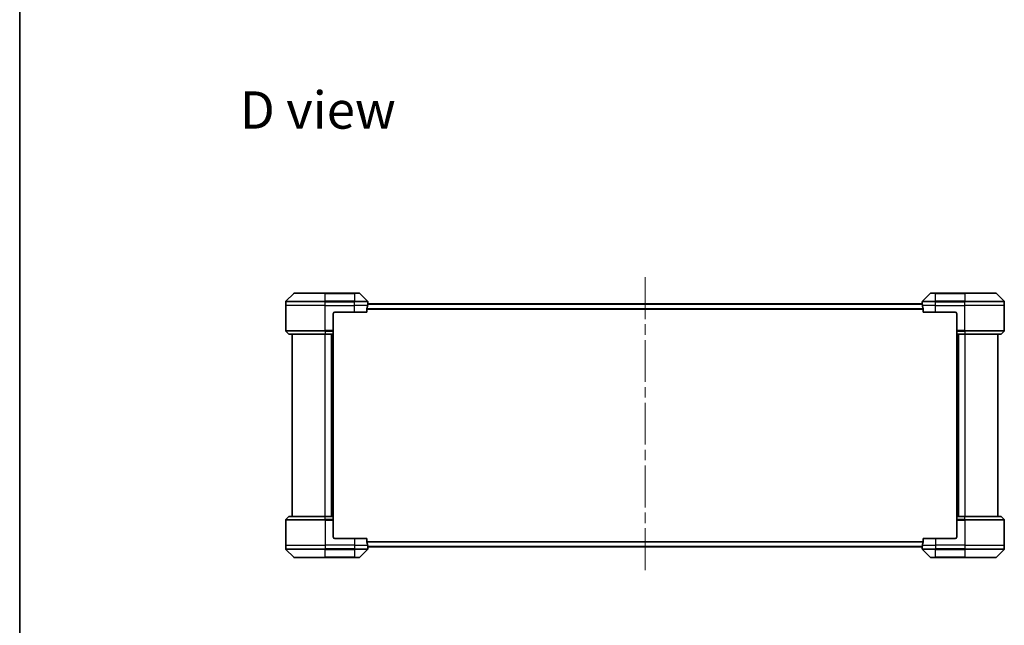
# Model space of a CAD drawing. Units: millimetres. Extents: x 65 to 9509, y 36 to 1862.
# Drawn here: x 1835 to 2435, y 824 to 1193 of the extents above; entities that cross this region are included whole.
import ezdxf

# ---------------------------------------------------------------- set-up
doc = ezdxf.new("R2010")
doc.units = ezdxf.units.MM
doc.header["$LTSCALE"] = 4.5
doc.linetypes.add('CHAIN', pattern=[0.3543, 0.2362, -0.0295, 0.0591, -0.0295])
for name, color, linetype, lineweight in [('Border (ISO)', 7, 'Continuous', 35), ('Centerline (ISO)', 131, 'Continuous', 18), ('Symbol (ISO)', 7, 'Continuous', 18), ('Visible (ISO)', 7, 'Continuous', 35), ('Visible Narrow (ISO)', 7, 'Continuous', 25)]:
    doc.layers.add(name, color=color, linetype=linetype, lineweight=lineweight)
doc.styles.add('Note Text (TK)', font='MS PGothic.ttf')

# ---------------------------------------------------------------- blocks, each defined once
blk = doc.blocks.new('Borders tk図枠')
at = {"layer": 'Border (ISO)'}
blk.add_line((14.5, 289), (14.5, 8), dxfattribs=at)

msp = doc.modelspace()

# ---------------------------------------------------------------- linework, layer by layer
at = {"layer": 'Centerline (ISO)', "linetype": 'CHAIN', "ltscale": 23.990969}
msp.add_line((2215.9267, 1035.7171), (2215.9267, 855.2171), dxfattribs=at)
at = {"layer": 'Visible (ISO)'}
for p, q in [((1996.9267, 1018.4671), (1996.9267, 1020.76)), ((2001.7803, 1025.8207), (1997.0732, 1021.1135)), ((2002.1338, 1025.9671), (2020.9267, 1025.9671)), ((2038.9267, 1025.9671), (2020.9267, 1025.9671)), ((2038.9267, 1025.9671), (2041.7196, 1025.9671)), ((2046.7803, 1021.1135), (2042.0732, 1025.8207)), ((2046.9267, 1019.4671), (2046.9267, 1020.76)), ((2384.9267, 1019.4671), (2384.9267, 1020.76)), ((2389.7803, 1025.8207), (2385.0732, 1021.1135)), ((2390.1338, 1025.9671), (2392.9267, 1025.9671)), ((2410.9267, 1025.9671), (2392.9267, 1025.9671)), ((2410.9267, 1025.9671), (2429.7196, 1025.9671)), ((2434.7803, 1021.1135), (2430.0732, 1025.8207)), ((2434.9267, 1018.4671), (2434.9267, 1020.76)), ((1996.9267, 1003.1742), (1996.9267, 1018.4671)), ((2026.9267, 1014.4671), (2038.9267, 1014.4671)), ((2046.3429, 1014.4671), (2038.9267, 1014.4671)), ((2046.3429, 1014.4671), (2046.3429, 1016.3585)), ((2384.9348, 1019.4671), (2046.9186, 1019.4671)), ((2385.5105, 1016.3585), (2385.5105, 1014.4671)), ((2392.9267, 1014.4671), (2385.5105, 1014.4671)), ((2392.9267, 1014.4671), (2404.9267, 1014.4671)), ((2434.9267, 1003.1742), (2434.9267, 1018.4671)), ((2025.9267, 1013.4671), (2025.9267, 1003.1742)), ((2405.9267, 1013.4671), (2405.9267, 1003.1742)), ((1997.0732, 1002.8207), (1998.7803, 1001.1135)), ((2025.9267, 1003.1742), (2025.9267, 1002.8207)), ((2025.9267, 1001.1135), (2025.9267, 1002.8207)), ((2405.9267, 1002.8207), (2405.9267, 1003.1742)), ((2405.9267, 1002.8207), (2405.9267, 1001.1135)), ((2434.7803, 1002.8207), (2433.0732, 1001.1135)), ((2020.9267, 1000.9671), (1999.1338, 1000.9671)), ((2000.9267, 1000.9671), (2000.9267, 889.9671)), ((2020.9267, 1000.9671), (2025.9267, 1000.9671)), ((2024.9267, 889.9671), (2024.9267, 1000.9671)), ((2025.9267, 1001.1135), (2025.9267, 1000.9671)), ((2025.9267, 889.9671), (2025.9267, 1000.9671)), ((2405.9267, 1000.9671), (2405.9267, 1001.1135)), ((2405.9267, 1000.9671), (2410.9267, 1000.9671)), ((2405.9267, 1000.9671), (2405.9267, 889.9671)), ((2406.9267, 1000.9671), (2406.9267, 889.9671)), ((2432.7196, 1000.9671), (2410.9267, 1000.9671)), ((2430.9267, 889.9671), (2430.9267, 1000.9671)), ((1997.0732, 888.1135), (1998.7803, 889.8207)), ((1999.1338, 889.9671), (2020.9267, 889.9671)), ((2025.9267, 889.9671), (2020.9267, 889.9671)), ((2025.9267, 889.9671), (2025.9267, 889.8207)), ((2025.9267, 888.1135), (2025.9267, 889.8207)), ((2405.9267, 889.8207), (2405.9267, 889.9671)), ((2410.9267, 889.9671), (2405.9267, 889.9671)), ((2405.9267, 889.8207), (2405.9267, 888.1135)), ((2410.9267, 889.9671), (2432.7196, 889.9671)), ((2434.7803, 888.1135), (2433.0732, 889.8207)), ((1996.9267, 887.76), (1996.9267, 872.4671)), ((2025.9267, 888.1135), (2025.9267, 887.76)), ((2025.9267, 877.4671), (2025.9267, 887.76)), ((2405.9267, 887.76), (2405.9267, 888.1135)), ((2405.9267, 877.4671), (2405.9267, 887.76)), ((2434.9267, 887.76), (2434.9267, 872.4671)), ((2038.9267, 876.4671), (2026.9267, 876.4671)), ((2038.9267, 876.4671), (2046.3429, 876.4671)), ((2046.3429, 874.5757), (2046.3429, 876.4671)), ((2385.5105, 876.4671), (2385.5105, 874.5757)), ((2385.5105, 876.4671), (2392.9267, 876.4671)), ((2404.9267, 876.4671), (2392.9267, 876.4671)), ((1996.9267, 872.4671), (1996.9267, 870.1742)), ((2046.9186, 871.4671), (2384.9348, 871.4671)), ((2046.9267, 871.4671), (2046.9267, 870.1742)), ((2384.9267, 871.4671), (2384.9267, 870.1742)), ((2434.9267, 872.4671), (2434.9267, 870.1742)), ((1997.0732, 869.8207), (2001.7803, 865.1135)), ((2020.9267, 864.9671), (2002.1338, 864.9671)), ((2020.9267, 864.9671), (2038.9267, 864.9671)), ((2041.7196, 864.9671), (2038.9267, 864.9671)), ((2042.0732, 865.1135), (2046.7803, 869.8207)), ((2385.0732, 869.8207), (2389.7803, 865.1135)), ((2392.9267, 864.9671), (2390.1338, 864.9671)), ((2392.9267, 864.9671), (2410.9267, 864.9671)), ((2429.7196, 864.9671), (2410.9267, 864.9671)), ((2430.0732, 865.1135), (2434.7803, 869.8207))]:
    msp.add_line(p, q, dxfattribs=at)
for centre, radius, start, end in [((1997.4267, 1020.76), 0.5, 135, 180), ((2002.1338, 1025.4671), 0.5, 90, 135), ((2041.7196, 1025.4671), 0.5, 45, 90), ((2046.4267, 1020.76), 0.5, 0, 45), ((2385.4267, 1020.76), 0.5, 135, 180), ((2390.1338, 1025.4671), 0.5, 90, 135), ((2429.7196, 1025.4671), 0.5, 45, 90), ((2434.4267, 1020.76), 0.5, 0, 45), ((2026.9267, 1013.4671), 1, 90, 180), ((2404.9267, 1013.4671), 1, 0, 90), ((1997.4267, 1003.1742), 0.5, 180, 225), ((2434.4267, 1003.1742), 0.5, 315, 0), ((1999.1338, 1001.4671), 0.5, 225, 270), ((2432.7196, 1001.4671), 0.5, 270, 315), ((1999.1338, 889.4671), 0.5, 90, 135), ((2432.7196, 889.4671), 0.5, 45, 90), ((1997.4267, 887.76), 0.5, 135, 180), ((2434.4267, 887.76), 0.5, 0, 45), ((2026.9267, 877.4671), 1, 180, 270), ((2404.9267, 877.4671), 1, 270, 0), ((1997.4267, 870.1742), 0.5, 180, 225), ((2002.1338, 865.4671), 0.5, 225, 270), ((2041.7196, 865.4671), 0.5, 270, 315), ((2046.4267, 870.1742), 0.5, 315, 0), ((2385.4267, 870.1742), 0.5, 180, 225), ((2390.1338, 865.4671), 0.5, 225, 270), ((2429.7196, 865.4671), 0.5, 270, 315), ((2434.4267, 870.1742), 0.5, 315, 0)]:
    msp.add_arc(centre, radius, start, end, dxfattribs=at)
for centre, major_axis, start_param, end_param in [((2038.9267, 1020.0671), (0, -9.6), 1.19575789, 1.40334825), ((2038.9267, 1020.0671), (0, -9.6), 1.40334825, 1.49698509), ((2392.9267, 1020.0671), (0, -9.6), 4.78620022, 4.87983706), ((2392.9267, 1020.0671), (0, -9.6), 4.87983706, 5.08742742), ((2038.9267, 870.8671), (0, 9.6), 4.87983706, 5.08742742), ((2038.9267, 870.8671), (0, 9.6), 4.78620022, 4.87983706), ((2392.9267, 870.8671), (0, 9.6), 1.40334825, 1.49698509), ((2392.9267, 870.8671), (0, 9.6), 1.19575789, 1.40334825)]:
    msp.add_ellipse(centre, major_axis=major_axis, ratio=0.83333333, start_param=start_param, end_param=end_param, dxfattribs=at)
for points, knots in [([(2046.3707, 1016.5505), (2046.3632, 1016.5278), (2046.3567, 1016.5011), (2046.346, 1016.4359), (2046.3429, 1016.3961), (2046.3429, 1016.3585)], [-0.0201836507, -0.0201836507, -0.0201836507, -0.0201836507, -0.0112759257, -0.0112759257, 0, 0, 0, 0]), ([(2046.9186, 1019.4671), (2046.9169, 1019.4671), (2046.9148, 1019.4596), (2046.9104, 1019.4289), (2046.9082, 1019.4058), (2046.9058, 1019.3729), (2046.9054, 1019.3662), (2046.9049, 1019.3592)], [0.1356732242, 0.1356732242, 0.1356732242, 0.1356732242, 0.1469944231, 0.1469944231, 0.158315622, 0.158315622, 0.1609890322, 0.1609890322, 0.1609890322, 0.1609890322]), ([(2384.9485, 1019.3592), (2384.9481, 1019.3662), (2384.9476, 1019.3729), (2384.9453, 1019.4058), (2384.943, 1019.4289), (2384.9386, 1019.4596), (2384.9365, 1019.4671), (2384.9348, 1019.4671)], [0.1103900742, 0.1103900742, 0.1103900742, 0.1103900742, 0.1130634845, 0.1130634845, 0.1243846834, 0.1243846834, 0.1357058823, 0.1357058823, 0.1357058823, 0.1357058823]), ([(2385.5105, 1016.3585), (2385.5105, 1016.3968), (2385.5073, 1016.4373), (2385.4965, 1016.5023), (2385.49, 1016.5282), (2385.4828, 1016.5505)], [0.093260715, 0.093260715, 0.093260715, 0.093260715, 0.1047444472, 0.1047444472, 0.1134564756, 0.1134564756, 0.1134564756, 0.1134564756]), ([(2046.3429, 874.5757), (2046.3429, 874.5374), (2046.3461, 874.4969), (2046.357, 874.4319), (2046.3634, 874.406), (2046.3707, 874.3837)], [0.093260715, 0.093260715, 0.093260715, 0.093260715, 0.1047444472, 0.1047444472, 0.1134564756, 0.1134564756, 0.1134564756, 0.1134564756]), ([(2046.9049, 871.575), (2046.9054, 871.568), (2046.9058, 871.5613), (2046.9082, 871.5284), (2046.9104, 871.5053), (2046.9148, 871.4746), (2046.9169, 871.4671), (2046.9186, 871.4671)], [0.1103900742, 0.1103900742, 0.1103900742, 0.1103900742, 0.1130634845, 0.1130634845, 0.1243846834, 0.1243846834, 0.1357058823, 0.1357058823, 0.1357058823, 0.1357058823]), ([(2384.9348, 871.4671), (2384.9365, 871.4671), (2384.9386, 871.4746), (2384.943, 871.5053), (2384.9453, 871.5284), (2384.9476, 871.5613), (2384.9481, 871.568), (2384.9485, 871.575)], [0.1356732242, 0.1356732242, 0.1356732242, 0.1356732242, 0.1469944231, 0.1469944231, 0.158315622, 0.158315622, 0.1609890322, 0.1609890322, 0.1609890322, 0.1609890322]), ([(2385.4828, 874.3837), (2385.4902, 874.4064), (2385.4967, 874.4331), (2385.5075, 874.4983), (2385.5105, 874.5381), (2385.5105, 874.5757)], [-0.0201836507, -0.0201836507, -0.0201836507, -0.0201836507, -0.0112759257, -0.0112759257, 0, 0, 0, 0])]:
    msp.add_open_spline(points, degree=3, knots=knots, dxfattribs=at)
at = {"layer": 'Visible Narrow (ISO)'}
for p, q in [((2020.9267, 1020.76), (1996.9267, 1020.76)), ((1997.0732, 1021.1135), (2020.9267, 1021.1135)), ((2020.9267, 1025.8207), (2001.7803, 1025.8207)), ((2020.9267, 1025.9671), (2020.9267, 1025.8207)), ((2020.9267, 1025.8207), (2038.9267, 1025.8207)), ((2020.9267, 1021.1135), (2020.9267, 1025.8207)), ((2020.9267, 1021.1135), (2020.9267, 1020.76)), ((2038.9267, 1021.1135), (2020.9267, 1021.1135)), ((2020.9267, 1018.4671), (2020.9267, 1020.76)), ((2020.9267, 1020.76), (2038.9267, 1020.76)), ((2038.9267, 1025.8207), (2038.9267, 1025.9671)), ((2042.0732, 1025.8207), (2038.9267, 1025.8207)), ((2038.9267, 1025.8207), (2038.9267, 1021.1135)), ((2038.9267, 1021.1135), (2038.9267, 1020.76)), ((2038.9267, 1021.1135), (2046.7803, 1021.1135)), ((2038.9267, 1018.4671), (2038.9267, 1020.76)), ((2046.9267, 1020.76), (2038.9267, 1020.76)), ((2392.9267, 1020.76), (2384.9267, 1020.76)), ((2385.0732, 1021.1135), (2392.9267, 1021.1135)), ((2392.9267, 1025.8207), (2389.7803, 1025.8207)), ((2392.9267, 1025.8207), (2392.9267, 1025.9671)), ((2392.9267, 1025.8207), (2410.9267, 1025.8207)), ((2392.9267, 1021.1135), (2392.9267, 1025.8207)), ((2410.9267, 1021.1135), (2392.9267, 1021.1135)), ((2392.9267, 1021.1135), (2392.9267, 1020.76)), ((2392.9267, 1018.4671), (2392.9267, 1020.76)), ((2392.9267, 1020.76), (2410.9267, 1020.76)), ((2410.9267, 1025.8207), (2410.9267, 1025.9671)), ((2430.0732, 1025.8207), (2410.9267, 1025.8207)), ((2410.9267, 1025.8207), (2410.9267, 1021.1135)), ((2410.9267, 1021.1135), (2410.9267, 1020.76)), ((2410.9267, 1021.1135), (2434.7803, 1021.1135)), ((2410.9267, 1018.4671), (2410.9267, 1020.76)), ((2434.9267, 1020.76), (2410.9267, 1020.76)), ((2020.9267, 1018.4671), (1996.9267, 1018.4671)), ((2020.9267, 1018.4671), (2038.9267, 1018.4671)), ((2020.9267, 1003.1742), (2020.9267, 1018.4671)), ((2046.8148, 1018.4671), (2038.9267, 1018.4671)), ((2038.9267, 1014.4671), (2038.9267, 1018.4671)), ((2046.3429, 1016.3585), (2385.5105, 1016.3585)), ((2385.4828, 1016.5505), (2046.3707, 1016.5505)), ((2046.9049, 1019.3592), (2384.9485, 1019.3592)), ((2392.9267, 1018.4671), (2385.0386, 1018.4671)), ((2392.9267, 1018.4671), (2410.9267, 1018.4671)), ((2392.9267, 1014.4671), (2392.9267, 1018.4671)), ((2434.9267, 1018.4671), (2410.9267, 1018.4671)), ((2410.9267, 1003.1742), (2410.9267, 1018.4671)), ((1996.9267, 1003.1742), (2020.9267, 1003.1742)), ((2020.9267, 1002.8207), (1997.0732, 1002.8207)), ((2025.9267, 1003.1742), (2020.9267, 1003.1742)), ((2020.9267, 1002.8207), (2020.9267, 1003.1742)), ((2020.9267, 1002.8207), (2025.9267, 1002.8207)), ((2020.9267, 1002.8207), (2020.9267, 1001.1135)), ((2410.9267, 1003.1742), (2405.9267, 1003.1742)), ((2405.9267, 1002.8207), (2410.9267, 1002.8207)), ((2410.9267, 1003.1742), (2434.9267, 1003.1742)), ((2410.9267, 1002.8207), (2410.9267, 1003.1742)), ((2434.7803, 1002.8207), (2410.9267, 1002.8207)), ((2410.9267, 1002.8207), (2410.9267, 1001.1135)), ((1998.7803, 1001.1135), (2020.9267, 1001.1135)), ((2025.9267, 1001.1135), (2020.9267, 1001.1135)), ((2020.9267, 1001.1135), (2020.9267, 1000.9671)), ((2020.9267, 889.9671), (2020.9267, 1000.9671)), ((2024.6267, 1000.9671), (2024.6267, 889.9671)), ((2025.6267, 1000.9671), (2025.6267, 889.9671)), ((2410.9267, 1001.1135), (2405.9267, 1001.1135)), ((2406.2267, 889.9671), (2406.2267, 1000.9671)), ((2407.2267, 889.9671), (2407.2267, 1000.9671)), ((2410.9267, 1001.1135), (2410.9267, 1000.9671)), ((2410.9267, 1001.1135), (2433.0732, 1001.1135)), ((2410.9267, 1000.9671), (2410.9267, 889.9671)), ((2020.9267, 889.8207), (1998.7803, 889.8207)), ((2020.9267, 889.8207), (2020.9267, 889.9671)), ((2020.9267, 889.8207), (2025.9267, 889.8207)), ((2020.9267, 888.1135), (2020.9267, 889.8207)), ((2405.9267, 889.8207), (2410.9267, 889.8207)), ((2410.9267, 889.8207), (2410.9267, 889.9671)), ((2433.0732, 889.8207), (2410.9267, 889.8207)), ((2410.9267, 888.1135), (2410.9267, 889.8207)), ((2020.9267, 887.76), (1996.9267, 887.76)), ((1997.0732, 888.1135), (2020.9267, 888.1135)), ((2020.9267, 888.1135), (2020.9267, 887.76)), ((2025.9267, 888.1135), (2020.9267, 888.1135)), ((2020.9267, 887.76), (2020.9267, 872.4671)), ((2020.9267, 887.76), (2025.9267, 887.76)), ((2410.9267, 888.1135), (2405.9267, 888.1135)), ((2405.9267, 887.76), (2410.9267, 887.76)), ((2410.9267, 888.1135), (2410.9267, 887.76)), ((2410.9267, 888.1135), (2434.7803, 888.1135)), ((2410.9267, 887.76), (2410.9267, 872.4671)), ((2434.9267, 887.76), (2410.9267, 887.76)), ((2038.9267, 876.4671), (2038.9267, 872.4671)), ((2392.9267, 876.4671), (2392.9267, 872.4671)), ((1996.9267, 872.4671), (2020.9267, 872.4671)), ((2038.9267, 872.4671), (2020.9267, 872.4671)), ((2020.9267, 872.4671), (2020.9267, 870.1742)), ((2038.9267, 872.4671), (2046.8148, 872.4671)), ((2038.9267, 872.4671), (2038.9267, 870.1742)), ((2385.5105, 874.5757), (2046.3429, 874.5757)), ((2046.3707, 874.3837), (2385.4828, 874.3837)), ((2384.9485, 871.575), (2046.9049, 871.575)), ((2385.0386, 872.4671), (2392.9267, 872.4671)), ((2410.9267, 872.4671), (2392.9267, 872.4671)), ((2392.9267, 872.4671), (2392.9267, 870.1742)), ((2410.9267, 872.4671), (2434.9267, 872.4671)), ((2410.9267, 872.4671), (2410.9267, 870.1742)), ((1996.9267, 870.1742), (2020.9267, 870.1742)), ((2020.9267, 869.8207), (1997.0732, 869.8207)), ((2001.7803, 865.1135), (2020.9267, 865.1135)), ((2038.9267, 870.1742), (2020.9267, 870.1742)), ((2020.9267, 869.8207), (2020.9267, 870.1742)), ((2020.9267, 869.8207), (2038.9267, 869.8207)), ((2020.9267, 865.1135), (2020.9267, 869.8207)), ((2038.9267, 865.1135), (2020.9267, 865.1135)), ((2020.9267, 865.1135), (2020.9267, 864.9671)), ((2038.9267, 870.1742), (2046.9267, 870.1742)), ((2038.9267, 869.8207), (2038.9267, 870.1742)), ((2046.7803, 869.8207), (2038.9267, 869.8207)), ((2038.9267, 869.8207), (2038.9267, 865.1135)), ((2038.9267, 865.1135), (2042.0732, 865.1135)), ((2038.9267, 865.1135), (2038.9267, 864.9671)), ((2384.9267, 870.1742), (2392.9267, 870.1742)), ((2392.9267, 869.8207), (2385.0732, 869.8207)), ((2389.7803, 865.1135), (2392.9267, 865.1135)), ((2410.9267, 870.1742), (2392.9267, 870.1742)), ((2392.9267, 869.8207), (2392.9267, 870.1742)), ((2392.9267, 869.8207), (2410.9267, 869.8207)), ((2392.9267, 865.1135), (2392.9267, 869.8207)), ((2392.9267, 865.1135), (2392.9267, 864.9671)), ((2410.9267, 865.1135), (2392.9267, 865.1135)), ((2410.9267, 870.1742), (2434.9267, 870.1742)), ((2410.9267, 869.8207), (2410.9267, 870.1742)), ((2434.7803, 869.8207), (2410.9267, 869.8207)), ((2410.9267, 869.8207), (2410.9267, 865.1135)), ((2410.9267, 864.9671), (2410.9267, 865.1135)), ((2410.9267, 865.1135), (2430.0732, 865.1135))]:
    msp.add_line(p, q, dxfattribs=at)

# ---------------------------------------------------------------- block references
at = {"xscale": 6.5, "yscale": 6.5, "zscale": 6.5}
msp.add_blockref('Borders tk図枠', (1740.5, -16), dxfattribs=at)

# ---------------------------------------------------------------- texts
at = {"layer": 'Symbol (ISO)', "color": 7, "insert": (1968.9037, 1137.6397), "char_height": 22.75, "attachment_point": 4, "line_spacing_factor": 1.5, "style": 'Note Text (TK)'}
msp.add_mtext('\\fMS PGothic|b0|i0;{\\H22.7500;D view}', dxfattribs=at)

doc.saveas('drawing.dxf')
